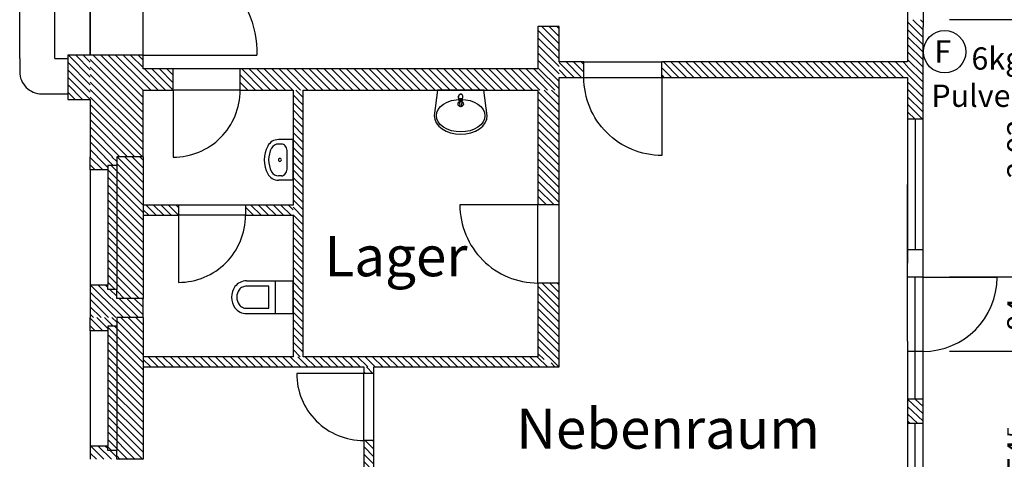
# Model space of a CAD drawing. Extents: x -158 to 41, y -123 to 59.
# Drawn here: x -60 to -48, y 22 to 27 of the extents above; entities that cross this region are included whole.
import ezdxf
from ezdxf.enums import TextEntityAlignment as Align

# ---------------------------------------------------------------- set-up
doc = ezdxf.new("R2010")
doc.units = 0
doc.header["$MEASUREMENT"] = 0
for name, color, linetype in [('Bemaßung', 7, 'Continuous'), ('Einrichtung', 7, 'Continuous'), ('Feuerlöscher', 7, 'Continuous'), ('Kreise_Bögen', 7, 'Continuous'), ('Text', 7, 'Continuous')]:
    doc.layers.add(name, color=color, linetype=linetype)
doc.styles.add('ERSTELLTER_STIL_1', font='ARIAL.ttf')
doc.dimstyles.new('Dimstyle_2F0E', dxfattribs={"dimtxt": 0.25287, "dimasz": 0.227986, "dimexe": 0.18, "dimexo": 0.3, "dimgap": 0.09, "dimtad": 1, "dimzin": 0, "dimdsep": 46, "dimtxsty": 'ERSTELLTER_STIL_1', "dimblk": 'ARROWHEAD_6', "dimblk1": 'ARROWHEAD_6', "dimblk2": 'ARROWHEAD_6', "dimcen": 0.09, "dimclrd": 7, "dimclre": 7, "dimclrt": 7, "dimazin": 0, "dimtfac": 1, "dimtdec": 4, "dimtmove": 0, "dimatfit": 3, "dimfxl": 1, "dimtolj": 1, "dimtzin": 0, "dimarcsym": 0})
doc.dimstyles.new('Dimstyle_2F66', dxfattribs={"dimtxt": 0.25287, "dimasz": 0.095, "dimexe": 0.18, "dimexo": 0.3, "dimgap": 0.09, "dimtad": 1, "dimzin": 0, "dimdsep": 46, "dimtxsty": 'ERSTELLTER_STIL_1', "dimblk": 'ARROWHEAD_6', "dimblk1": 'ARROWHEAD_6', "dimblk2": 'ARROWHEAD_6', "dimcen": 0.09, "dimclrd": 7, "dimclre": 7, "dimclrt": 7, "dimazin": 0, "dimtfac": 1, "dimtdec": 4, "dimtmove": 0, "dimatfit": 3, "dimfxl": 1, "dimtolj": 1, "dimtzin": 0, "dimarcsym": 0})
pattern_1 = [(135, (0, 0), (0.042426407, 0.042426407), [])]
pattern_2 = [(135, (-58.15708, 26.28231), (0.0424264, 0.0424264), [])]
pattern_3 = [(135, (-58.15708, 41.21731), (0.0424264, 0.0424264), [])]
pattern_4 = [(135, (-58.55708, 24.72603), (0.0424264, 0.0424264), [])]
pattern_5 = [(135, (-58.55708, 22.90342), (0.0424264, 0.0424264), [])]
pattern_6 = [(135, (-55.54208, 23.14731), (0.0424264, 0.0424264), [])]
pattern_7 = [(135, (-53.44208, 26.42731), (0.0424264, 0.0424264), [])]
pattern_8 = [(135, (-56.34208, 24.97926), (0.0424264, 0.0424264), [])]
pattern_9 = [(135, (-53.44208, 26.28231), (0.0424264, 0.0424264), [])]

# ---------------------------------------------------------------- blocks, each defined once
blk = doc.blocks.new('HATCH_323', base_point=(-58.157, 23.707))
h = blk.add_hatch()
h.set_pattern_fill('MW_Bestand__0_6_mm', style=0, pattern_type=0)
h.set_pattern_definition(pattern_1)
h.paths.add_polyline_path([(-58.157, 23.707), (-58.457, 23.707), (-58.457, 23.607), (-58.557, 23.607), (-58.557, 22.2), (-58.457, 22.2), (-58.457, 22.1), (-58.157, 22.1)], flags=0)
blk = doc.blocks.new('HATCH_324', base_point=(-58.157, 25.529))
h = blk.add_hatch()
h.set_pattern_fill('MW_Bestand__0_6_mm', style=0, pattern_type=0)
h.set_pattern_definition(pattern_1)
h.paths.add_polyline_path([(-58.157, 25.529), (-58.457, 25.529), (-58.457, 25.428), (-58.557, 25.428), (-58.557, 24.024), (-58.457, 24.024), (-58.457, 23.924), (-58.157, 23.924)], flags=0)
blk = doc.blocks.new('HATCH_335', base_point=(-49.317, 27.08))
h = blk.add_hatch()
h.set_pattern_fill('MW_Bestand__0_6_mm', style=0, pattern_type=0)
h.set_pattern_definition([(135, (-49.49208, 25.95231), (0.0424264, 0.0424264), [])])
h.paths.add_polyline_path([(-49.317, 27.08), (-49.492, 27.08), (-49.492, 25.952), (-49.317, 25.952)], flags=0)
blk = doc.blocks.new('HATCH_344', base_point=(-49.492, 22.507))
h = blk.add_hatch()
h.set_pattern_fill('MW_Bestand__0_6_mm', angle=1.4683, style=0, pattern_type=0)
h.set_pattern_definition([(136.468, (-49.49208, 22.78231), (0.041325, 0.0435), [])])
h.paths.add_polyline_path([(-49.492, 22.507), (-49.317, 22.507), (-49.317, 22.782), (-49.492, 22.782)], flags=0)
blk = doc.blocks.new('HATCH_345', base_point=(-53.682, 26.522))
h = blk.add_hatch()
h.set_pattern_fill('MW_Bestand__0_6_mm', style=0, pattern_type=0)
h.set_pattern_definition([(135, (-53.44208, 31.72731), (0.0424264, 0.0424264), [])])
h.paths.add_polyline_path([(-53.682, 26.522), (-53.442, 26.282), (-53.442, 27.002), (-53.682, 27.002)], flags=0)
blk = doc.blocks.new('HATCH_349', base_point=(-58.157, 26.522))
h = blk.add_hatch()
h.set_pattern_fill('MW_Bestand__0_6_mm', style=0, pattern_type=0)
h.set_pattern_definition(pattern_2)
h.paths.add_polyline_path([(-58.157, 26.522), (-58.157, 26.282), (-57.817, 26.282), (-57.817, 26.522)], flags=0)
blk = doc.blocks.new('HATCH_350', base_point=(-57.057, 26.522))
h = blk.add_hatch()
h.set_pattern_fill('MW_Bestand__0_6_mm', style=0, pattern_type=0)
h.set_pattern_definition(pattern_2)
h.paths.add_polyline_path([(-57.057, 26.522), (-57.057, 26.282), (-53.442, 26.282), (-53.682, 26.522)], flags=0)
blk = doc.blocks.new('HATCH_364', base_point=(-58.757, 26.677))
h = blk.add_hatch()
h.set_pattern_fill('MW_Bestand__0_6_mm', style=0, pattern_type=0)
h.set_pattern_definition([(135, (-58.15708, 26.67731), (0.0424264, 0.0424264), [])])
h.paths.add_polyline_path([(-58.757, 26.677), (-59.012, 26.677), (-59.012, 26.177), (-58.757, 26.177)], flags=0)
blk = doc.blocks.new('HATCH_397', base_point=(-58.757, 23.707))
h = blk.add_hatch()
h.set_pattern_fill('MW_Bestand__0_6_mm', style=0, pattern_type=0)
h.set_pattern_definition(pattern_3)
h.paths.add_polyline_path([(-58.757, 23.707), (-58.157, 23.707), (-58.157, 23.924), (-58.757, 23.924)], flags=0)
blk = doc.blocks.new('HATCH_398', base_point=(-58.757, 25.529))
h = blk.add_hatch()
h.set_pattern_fill('MW_Bestand__0_6_mm', style=0, pattern_type=0)
h.set_pattern_definition(pattern_3)
h.paths.add_polyline_path([(-58.757, 25.529), (-58.157, 25.529), (-58.157, 26.677), (-58.757, 26.677)], flags=0)
blk = doc.blocks.new('HATCH_405', base_point=(-58.157, 25.528))
h = blk.add_hatch()
h.set_pattern_fill('MW_Bestand__0_6_mm', style=0, pattern_type=0)
h.set_pattern_definition(pattern_4)
h.paths.add_polyline_path([(-58.157, 25.528), (-58.457, 25.528), (-58.457, 25.428), (-58.557, 25.428), (-58.557, 25.378), (-58.757, 25.378), (-58.757, 25.528)], flags=0)
blk = doc.blocks.new('HATCH_406', base_point=(-58.157, 23.924))
h = blk.add_hatch()
h.set_pattern_fill('MW_Bestand__0_6_mm', style=0, pattern_type=0)
h.set_pattern_definition(pattern_4)
h.paths.add_polyline_path([(-58.157, 23.924), (-58.457, 23.924), (-58.457, 24.024), (-58.557, 24.024), (-58.557, 24.074), (-58.757, 24.074), (-58.757, 23.924)], flags=0)
blk = doc.blocks.new('HATCH_407', base_point=(-58.157, 23.707))
h = blk.add_hatch()
h.set_pattern_fill('MW_Bestand__0_6_mm', style=0, pattern_type=0)
h.set_pattern_definition(pattern_5)
h.paths.add_polyline_path([(-58.157, 23.707), (-58.457, 23.707), (-58.457, 23.607), (-58.557, 23.607), (-58.557, 23.557), (-58.757, 23.557), (-58.757, 23.707)], flags=0)
blk = doc.blocks.new('HATCH_408', base_point=(-58.157, 22.1))
h = blk.add_hatch()
h.set_pattern_fill('MW_Bestand__0_6_mm', style=0, pattern_type=0)
h.set_pattern_definition(pattern_5)
h.paths.add_polyline_path([(-58.157, 22.1), (-58.457, 22.1), (-58.457, 22.2), (-58.557, 22.2), (-58.557, 22.25), (-58.757, 22.25), (-58.757, 22.1)], flags=0)
blk = doc.blocks.new('HATCH_466', base_point=(-56.457, 26.282))
h = blk.add_hatch()
h.set_pattern_fill('MW_Bestand__0_6_mm', style=0, pattern_type=0)
h.set_pattern_definition([(135, (-56.34208, 26.28231), (0.0424264, 0.0424264), [])])
h.paths.add_polyline_path([(-56.457, 26.282), (-56.457, 23.262), (-56.342, 23.262), (-56.342, 26.282)], flags=0)
blk = doc.blocks.new('HATCH_467', base_point=(-55.657, 20.777))
h = blk.add_hatch()
h.set_pattern_fill('MW_Bestand__0_6_mm', style=0, pattern_type=0)
h.set_pattern_definition(pattern_6)
h.paths.add_polyline_path([(-55.657, 20.777), (-55.542, 20.777), (-55.542, 22.313), (-55.657, 22.313)], flags=0)
blk = doc.blocks.new('HATCH_468', base_point=(-55.657, 23.073))
h = blk.add_hatch()
h.set_pattern_fill('MW_Bestand__0_6_mm', style=0, pattern_type=0)
h.set_pattern_definition(pattern_6)
h.paths.add_polyline_path([(-55.657, 23.073), (-55.542, 23.073), (-55.542, 23.147), (-55.657, 23.147)], flags=0)
blk = doc.blocks.new('HATCH_469', base_point=(-53.442, 26.602))
h = blk.add_hatch()
h.set_pattern_fill('MW_Bestand__0_6_mm', style=0, pattern_type=0)
h.set_pattern_definition(pattern_7)
h.paths.add_polyline_path([(-53.442, 26.602), (-53.442, 26.427), (-53.162, 26.427), (-53.162, 26.602)], flags=0)
blk = doc.blocks.new('HATCH_470', base_point=(-52.277, 26.602))
h = blk.add_hatch()
h.set_pattern_fill('MW_Bestand__0_6_mm', style=0, pattern_type=0)
h.set_pattern_definition(pattern_7)
h.paths.add_polyline_path([(-52.277, 26.602), (-52.277, 26.427), (-49.492, 26.427), (-49.492, 26.602)], flags=0)
blk = doc.blocks.new('HATCH_473', base_point=(-56.457, 24.864))
h = blk.add_hatch()
h.set_pattern_fill('MW_Bestand__0_6_mm', style=0, pattern_type=0)
h.set_pattern_definition(pattern_8)
h.paths.add_polyline_path([(-56.457, 24.864), (-56.457, 24.979), (-56.997, 24.979), (-56.997, 24.864)], flags=0)
blk = doc.blocks.new('HATCH_474', base_point=(-57.757, 24.864))
h = blk.add_hatch()
h.set_pattern_fill('MW_Bestand__0_6_mm', style=0, pattern_type=0)
h.set_pattern_definition(pattern_8)
h.paths.add_polyline_path([(-57.757, 24.864), (-57.757, 24.979), (-58.157, 24.979), (-58.157, 24.864)], flags=0)
blk = doc.blocks.new('HATCH_475', base_point=(-53.682, 23.262))
h = blk.add_hatch()
h.set_pattern_fill('MW_Bestand__0_6_mm', style=0, pattern_type=0)
h.set_pattern_definition(pattern_9)
h.paths.add_polyline_path([(-53.682, 23.262), (-53.442, 23.147), (-53.442, 24.097), (-53.682, 24.097)], flags=0)
blk = doc.blocks.new('HATCH_476', base_point=(-53.682, 24.982))
h = blk.add_hatch()
h.set_pattern_fill('MW_Bestand__0_6_mm', style=0, pattern_type=0)
h.set_pattern_definition(pattern_9)
h.paths.add_polyline_path([(-53.682, 24.982), (-53.442, 24.982), (-53.442, 26.282), (-53.682, 26.282)], flags=0)
blk = doc.blocks.new('HATCH_477', base_point=(-58.157, 23.147))
h = blk.add_hatch()
h.set_pattern_fill('MW_Bestand__0_6_mm', style=0, pattern_type=0)
h.set_pattern_definition([(135, (-58.15708, 23.14731), (0.0424264, 0.0424264), [])])
h.paths.add_polyline_path([(-58.157, 23.147), (-53.442, 23.147), (-53.682, 23.262), (-58.157, 23.262)], flags=0)
blk = doc.blocks.new('Waschbecken_2_3')
at = {"layer": 'Einrichtung', "color": 7, "linetype": 'Continuous'}
for p, q in [((-0.261899, 0.289367), (-0.300361, 0)), ((0.261899, 0.289367), (-0.261899, 0.289367)), ((-0.261712, 0.288924), (-0.261899, 0.288924)), ((0.261899, 0.288924), (0.261712, 0.288924)), ((0.299639, 0), (0.261899, 0.289367)), ((-0.22893, 0.102394), (-0.194689, 0.130323)), ((-0.194689, 0.130323), (-0.152966, 0.153243)), ((-0.152966, 0.153243), (-0.105364, 0.170274)), ((-0.105364, 0.170274), (-0.053714, 0.180763)), ((-0.053714, 0.180763), (0, 0.184303)), ((-0.0239, 0.217291), (-0.023796, 0.222353)), ((-0.021, 0.177013), (-0.0239, 0.217291)), ((-0.01773, 0.167499), (-0.0111, 0.114565)), ((-0.0136, 0.179184), (-0.0136, 0.194055)), ((-0.0136, 0.194055), (0.0136, 0.194055)), ((-0.0136, 0.19336), (0.0136, 0.19336)), ((0, 0.184303), (0.053714, 0.180763)), ((0.0111, 0.114565), (0.01773, 0.167499)), ((0.0136, 0.194055), (0.0136, 0.179184)), ((0.021, 0.177013), (0.0239, 0.217291)), ((0.0239, 0.217291), (0.023811, 0.222283)), ((0.053714, 0.180763), (0.105364, 0.170274)), ((0.105364, 0.170274), (0.152966, 0.153243)), ((0.152966, 0.153243), (0.194689, 0.130323)), ((0.194689, 0.130323), (0.22893, 0.102394)), ((-0.300361, 0), (-0.294589, -0.041092)), ((-0.275331, 0), (-0.27004, 0.035956)), ((-0.27004, -0.035956), (-0.275331, 0)), ((-0.27004, 0.035956), (-0.254373, 0.07053)), ((-0.254373, 0.07053), (-0.22893, 0.102394)), ((0.22893, 0.102394), (0.254373, 0.07053)), ((0.254373, 0.07053), (0.27004, 0.035956)), ((0.27004, 0.035956), (0.274669, 0)), ((0.274669, 0), (0.27004, -0.035956)), ((0.294589, -0.041092), (0.299639, 0)), ((-0.294589, -0.041092), (-0.277497, -0.080606)), ((-0.277497, -0.080606), (-0.24974, -0.117022)), ((-0.254373, -0.07053), (-0.27004, -0.035956)), ((-0.22893, -0.102394), (-0.254373, -0.07053)), ((-0.194689, -0.130323), (-0.22893, -0.102394)), ((0.22893, -0.102394), (0.194689, -0.130323)), ((0.254373, -0.07053), (0.22893, -0.102394)), ((0.24974, -0.117022), (0.277497, -0.080606)), ((0.27004, -0.035956), (0.254373, -0.07053)), ((0.277497, -0.080606), (0.294589, -0.041092)), ((-0.24974, -0.117022), (-0.212387, -0.14894)), ((-0.212387, -0.14894), (-0.166871, -0.175134)), ((-0.152966, -0.153243), (-0.194689, -0.130323)), ((-0.166871, -0.175134), (-0.114943, -0.1946)), ((-0.105364, -0.170274), (-0.152966, -0.153243)), ((-0.114943, -0.1946), (-0.058597, -0.206585)), ((-0.053714, -0.180763), (-0.105364, -0.170274)), ((-0.058597, -0.206585), (0, -0.210633)), ((0, -0.184303), (-0.053714, -0.180763)), ((0.053714, -0.180763), (0, -0.184303)), ((0, -0.210633), (0.058597, -0.206585)), ((0.105364, -0.170274), (0.053714, -0.180763)), ((0.058597, -0.206585), (0.114943, -0.1946)), ((0.152966, -0.153243), (0.105364, -0.170274)), ((0.114943, -0.1946), (0.166871, -0.175134)), ((0.194689, -0.130323), (0.152966, -0.153243)), ((0.166871, -0.175134), (0.212387, -0.14894)), ((0.212387, -0.14894), (0.24974, -0.117022))]:
    blk.add_line(p, q, dxfattribs=at)
blk.add_circle((0, 0.131303), 0.03, dxfattribs=at)
for centre, radius, start, end in [((0, 0.218965), 0.025, 339.285556, 200.714444), ((0, 0.218965), 0.024036, 7.837411, 171.896703), ((0, 0.179607), 0.021086, 185.169607, 354.830393), ((0, 0.178912), 0.021086, 185.169607, 354.830393), ((0, 0.179184), 0.0136, 180, 0), ((0, 0.115956), 0.011187, 187.138925, 352.861075)]:
    blk.add_arc(centre, radius, start, end, dxfattribs=at)
blk = doc.blocks.new('*D780')
at = {"layer": 'Bemaßung', "color": 7, "linetype": 'Continuous'}
for p, q in [((-47.144036, 31.727312), (-49.017082, 31.727312)), ((-47.187786, 31.677312), (-47.287786, 31.777312)), ((-47.237786, 31.727312), (-47.237786, 31.802312)), ((-47.237786, 20.777312), (-47.237786, 31.727312)), ((-47.144036, 20.777312), (-49.017082, 20.777312)), ((-47.287786, 20.827312), (-47.187786, 20.727312)), ((-47.237786, 20.702312), (-47.237786, 20.777312))]:
    blk.add_line(p, q, dxfattribs=at)
at = {"layer": 'Bemaßung', "color": 7, "style": 'ERSTELLTER_STIL_1', "oblique": -0.000003}
blk.add_text('10,95', height=0.25287, rotation=90, dxfattribs=at).set_placement((-47.28836, 25.815208))
blk = doc.blocks.new('ARROWHEAD_6')
at = {"color": 0, "linetype": 'Continuous'}
for p, q in [((-0.5, -0.5), (0.5, 0.5)), ((0, 0), (-1, 0))]:
    blk.add_line(p, q, dxfattribs=at)
blk = doc.blocks.new('*D895')
at = {"layer": 'Bemaßung', "color": 7, "linetype": 'Continuous'}
for p, q in [((-48.17932, 23.442304), (-47.939335, 23.202319)), ((-47.834341, 23.322312), (-49.017082, 23.322312)), ((-48.059327, 20.777312), (-48.059327, 23.322312)), ((-48.17932, 20.897304), (-47.939335, 20.657319)), ((-47.834341, 20.777312), (-49.017082, 20.777312)), ((-48.059327, 20.597323), (-48.059327, 20.777312))]:
    blk.add_line(p, q, dxfattribs=at)
at = {"layer": 'Bemaßung', "color": 7, "style": 'ERSTELLTER_STIL_1', "oblique": -0.000003}
blk.add_text('5', height=0.168588, rotation=90, dxfattribs=at).set_placement((-48.194183, 22.346507))
blk.add_text('2,54', height=0.25287, rotation=90, dxfattribs=at).set_placement((-48.109901, 22.324356), align=Align.RIGHT)
blk = doc.blocks.new('*D896')
at = {"layer": 'Bemaßung', "color": 7, "linetype": 'Continuous'}
for p, q in [((-48.17932, 24.282304), (-47.939335, 24.042319)), ((-47.834341, 24.162312), (-49.017082, 24.162312)), ((-48.059327, 23.322312), (-48.059327, 24.162312)), ((-48.17932, 23.442304), (-47.939335, 23.202319)), ((-47.834341, 23.322312), (-49.017082, 23.322312))]:
    blk.add_line(p, q, dxfattribs=at)
at = {"layer": 'Bemaßung', "color": 7, "style": 'ERSTELLTER_STIL_1', "oblique": -0.000003}
blk.add_text('84', height=0.25287, rotation=90, dxfattribs=at).set_placement((-48.109901, 23.54724))
blk = doc.blocks.new('*D897')
at = {"layer": 'Bemaßung', "color": 7, "linetype": 'Continuous'}
for p, q in [((-48.17932, 27.200379), (-47.939335, 26.960394)), ((-47.834341, 27.080387), (-49.017082, 27.080387)), ((-48.059327, 24.162312), (-48.059327, 27.080387)), ((-48.17932, 24.282304), (-47.939335, 24.042319)), ((-47.834341, 24.162312), (-49.017082, 24.162312))]:
    blk.add_line(p, q, dxfattribs=at)
at = {"layer": 'Bemaßung', "color": 7, "style": 'ERSTELLTER_STIL_1', "oblique": -0.000003}
blk.add_text('2,92', height=0.25287, rotation=90, dxfattribs=at).set_placement((-48.109901, 25.281781))
blk = doc.blocks.new('*D898')
at = {"layer": 'Bemaßung', "color": 7, "linetype": 'Continuous'}
for p, q in [((-48.17932, 28.180379), (-47.939335, 27.940394)), ((-47.834341, 28.060387), (-49.017082, 28.060387)), ((-48.059327, 27.080387), (-48.059327, 28.060387)), ((-48.17932, 27.200379), (-47.939335, 26.960394)), ((-47.834341, 27.080387), (-49.017082, 27.080387))]:
    blk.add_line(p, q, dxfattribs=at)
at = {"layer": 'Bemaßung', "color": 7, "style": 'ERSTELLTER_STIL_1', "oblique": -0.000003}
blk.add_text('98', height=0.25287, rotation=90, dxfattribs=at).set_placement((-48.109901, 27.375315))
blk = doc.blocks.new('*D899')
at = {"layer": 'Bemaßung', "color": 7, "linetype": 'Continuous'}
for p, q in [((-48.17932, 28.600379), (-47.939335, 28.360394)), ((-47.834341, 28.480387), (-49.017082, 28.480387)), ((-48.059327, 28.060387), (-48.059327, 28.480387)), ((-48.17932, 28.180379), (-47.939335, 27.940394)), ((-47.834341, 28.060387), (-49.017082, 28.060387))]:
    blk.add_line(p, q, dxfattribs=at)
at = {"layer": 'Bemaßung', "color": 7, "style": 'ERSTELLTER_STIL_1', "oblique": -0.000003}
blk.add_text('42', height=0.25287, rotation=90, dxfattribs=at).set_placement((-48.400702, 28.075315))
blk = doc.blocks.new('*D900')
at = {"layer": 'Bemaßung', "color": 7, "linetype": 'Continuous'}
for p, q in [((-48.17932, 29.600379), (-47.939335, 29.360394)), ((-47.834341, 29.480387), (-49.017082, 29.480387)), ((-48.059327, 28.480387), (-48.059327, 29.480387)), ((-48.17932, 28.600379), (-47.939335, 28.360394)), ((-47.834341, 28.480387), (-49.017082, 28.480387))]:
    blk.add_line(p, q, dxfattribs=at)
at = {"layer": 'Bemaßung', "color": 7, "style": 'ERSTELLTER_STIL_1', "oblique": -0.000003}
blk.add_text('1,00', height=0.25287, rotation=90, dxfattribs=at).set_placement((-48.109901, 28.640818))
blk = doc.blocks.new('*D901')
at = {"layer": 'Bemaßung', "color": 7, "linetype": 'Continuous'}
for p, q in [((-47.939335, 31.607319), (-48.17932, 31.847304)), ((-48.059327, 31.727312), (-48.059327, 31.907301)), ((-47.834341, 31.727312), (-49.017082, 31.727312)), ((-48.059327, 29.480387), (-48.059327, 31.727312)), ((-48.17932, 29.600379), (-47.939335, 29.360394)), ((-47.834341, 29.480387), (-49.017082, 29.480387))]:
    blk.add_line(p, q, dxfattribs=at)
at = {"layer": 'Bemaßung', "color": 7, "style": 'ERSTELLTER_STIL_1', "oblique": -0.000003}
blk.add_text('5', height=0.168588, rotation=90, dxfattribs=at).set_placement((-48.194183, 30.900545))
blk.add_text('2,24', height=0.25287, rotation=90, dxfattribs=at).set_placement((-48.109901, 30.878394), align=Align.RIGHT)
blk = doc.blocks.new('DIM_166', base_point=(-48.059327, 23.322312))
at = {"layer": 'Bemaßung', "color": 7, "linetype": 'Continuous'}
for p1, p2, picture, middle in [((-49.317082, 29.480387), (-49.317082, 31.727312), '*D901', (-48.236336, 30.538825)), ((-49.317082, 28.480387), (-49.317082, 29.480387), '*D900', (-48.236336, 28.980387)), ((-49.317082, 28.060387), (-49.317082, 28.480387), '*D899', (-48.527137, 28.512419)), ((-49.317082, 27.080387), (-49.317082, 28.060387), '*D898', (-48.236336, 27.714884)), ((-49.317082, 24.162312), (-49.317082, 27.080387), '*D897', (-48.236336, 25.621349)), ((-49.317082, 23.322312), (-49.317082, 24.162312), '*D896', (-48.236336, 23.886809)), ((-49.317082, 20.777312), (-49.317082, 23.322312), '*D895', (-48.236336, 22.082323))]:
    dim = blk.add_aligned_dim(p1=p1, p2=p2, distance=-1.257755, dimstyle='Dimstyle_2F0E', dxfattribs=at)
    dim.commit()
    dim.dimension.update_dxf_attribs({"geometry": picture, "text_midpoint": middle, "text_rotation": 90})

msp = doc.modelspace()

# ---------------------------------------------------------------- linework, layer by layer
at = {"color": 7, "linetype": 'Continuous'}
for p, q in [((-59.557082, 26.640742), (-59.557082, 29.308881)), ((-59.157082, 26.640742), (-59.157082, 29.308881)), ((-58.757082, 26.677312), (-58.757082, 29.257312)), ((-58.757082, 29.257312), (-58.757082, 26.677312)), ((-58.157082, 26.677312), (-58.157082, 29.257312)), ((-49.492082, 28.248681), (-49.492082, 27.002312)), ((-49.317082, 28.012312), (-49.317082, 27.002312)), ((-53.442082, 27.002312), (-53.682082, 27.002312)), ((-53.682082, 27.002312), (-53.682082, 26.522312)), ((-53.442082, 26.602312), (-53.442082, 27.002312)), ((-49.492082, 27.002312), (-49.492082, 26.602312)), ((-49.317082, 26.22845), (-49.317082, 27.002312)), ((-58.757082, 26.677312), (-59.012352, 26.677312)), ((-59.012352, 26.677312), (-59.012352, 26.177312)), ((-58.157082, 26.677312), (-58.757082, 26.677312)), ((-58.157082, 26.522312), (-58.157082, 26.677312)), ((-58.157082, 26.677312), (-56.867082, 26.677312)), ((-59.557082, 26.640742), (-59.557082, 26.490742)), ((-59.157082, 26.640742), (-59.012352, 26.640742)), ((-53.162082, 26.602312), (-53.442082, 26.602312)), ((-53.162082, 26.427312), (-53.162082, 26.602312)), ((-53.162082, 26.602312), (-52.277082, 26.602312)), ((-52.277082, 26.427312), (-52.277082, 26.602312)), ((-49.492082, 26.602312), (-52.277082, 26.602312)), ((-57.817134, 26.522312), (-58.157082, 26.522312)), ((-57.817134, 26.282312), (-57.817134, 26.522312)), ((-57.057134, 26.522312), (-57.817134, 26.522312)), ((-57.057134, 26.282312), (-57.057134, 26.522312)), ((-53.682082, 26.522312), (-57.057134, 26.522312)), ((-53.442082, 26.282312), (-53.442082, 26.427312)), ((-53.442082, 26.427312), (-53.162082, 26.427312)), ((-53.162082, 26.427312), (-52.277082, 26.427312)), ((-52.277082, 26.427312), (-49.492082, 26.427312)), ((-52.277082, 26.427312), (-52.277082, 25.542312)), ((-49.492082, 26.427312), (-49.492082, 26.22845)), ((-59.307082, 26.240742), (-59.012352, 26.240742)), ((-58.157082, 26.282312), (-57.817134, 26.282312)), ((-58.157082, 25.528537), (-58.157082, 26.282312)), ((-57.817134, 26.282312), (-57.817134, 25.522312)), ((-57.057134, 26.282312), (-57.817134, 26.282312)), ((-57.057134, 26.282312), (-56.457082, 26.282312)), ((-56.457082, 26.282312), (-56.457082, 24.979262)), ((-56.342082, 26.282312), (-53.682082, 26.282312)), ((-56.342082, 23.262312), (-56.342082, 26.282312)), ((-53.682082, 26.282312), (-53.682082, 24.982312)), ((-53.442082, 24.982312), (-53.442082, 26.282312)), ((-59.012352, 26.177312), (-58.757082, 26.177312)), ((-58.757082, 26.177312), (-58.757082, 25.528537)), ((-49.492082, 26.22845), (-49.492082, 24.52845)), ((-49.317082, 24.52845), (-49.317082, 26.22845)), ((-49.317082, 25.952312), (-49.492082, 25.952312)), ((-49.404582, 25.952312), (-49.404582, 24.472312)), ((-56.455492, 25.722067), (-56.623492, 25.722067)), ((-56.589892, 25.672072), (-56.623492, 25.672072)), ((-56.578309, 25.670721), (-56.589892, 25.672072)), ((-56.455492, 25.262077), (-56.455492, 25.722067)), ((-56.567079, 25.66671), (-56.578309, 25.670721)), ((-56.556542, 25.660161), (-56.567079, 25.66671)), ((-56.547018, 25.651273), (-56.556542, 25.660161)), ((-56.538796, 25.640316), (-56.547018, 25.651273)), ((-56.532128, 25.627622), (-56.538796, 25.640316)), ((-56.527214, 25.613577), (-56.532128, 25.627622)), ((-56.524205, 25.598609), (-56.527214, 25.613577)), ((-56.523192, 25.583172), (-56.524205, 25.598609)), ((-56.523167, 25.583172), (-56.523192, 25.583172)), ((-56.523192, 25.400972), (-56.523192, 25.583172)), ((-58.757082, 25.378437), (-58.757082, 25.528437)), ((-58.157082, 25.528437), (-58.457082, 25.528437)), ((-58.457082, 25.528437), (-58.457082, 25.428437)), ((-58.157082, 25.528437), (-58.157082, 23.923629)), ((-58.557082, 25.378437), (-58.757082, 25.378437)), ((-58.757082, 25.378437), (-58.757082, 24.073629)), ((-58.457082, 25.428437), (-58.557082, 25.428437)), ((-58.557082, 25.428437), (-58.557082, 25.378437)), ((-58.557082, 25.378437), (-58.557082, 24.073629)), ((-58.457082, 25.428437), (-58.457082, 24.023629)), ((-56.547018, 25.33287), (-56.538796, 25.343828)), ((-56.538796, 25.343828), (-56.532128, 25.356522)), ((-56.532128, 25.356522), (-56.527214, 25.370566)), ((-56.527214, 25.370566), (-56.524205, 25.385534)), ((-56.524205, 25.385534), (-56.523192, 25.400972)), ((-56.523167, 25.400972), (-56.523192, 25.400972)), ((-56.589892, 25.312072), (-56.623492, 25.312072)), ((-56.455492, 25.262077), (-56.623492, 25.262077)), ((-56.589892, 25.312072), (-56.578309, 25.313422)), ((-56.578309, 25.313422), (-56.567079, 25.317433)), ((-56.567079, 25.317433), (-56.556542, 25.323982)), ((-56.556542, 25.323982), (-56.547018, 25.33287)), ((-49.492082, 23.437312), (-49.492082, 25.213155)), ((-57.757082, 24.979262), (-58.157082, 24.979262)), ((-57.757082, 24.979262), (-57.757082, 24.864262)), ((-56.997082, 24.979262), (-57.757082, 24.979262)), ((-56.997082, 24.979262), (-56.997082, 24.864262)), ((-56.457082, 24.979262), (-56.997082, 24.979262)), ((-53.682082, 24.982312), (-54.567082, 24.982312)), ((-53.442082, 24.982312), (-53.682082, 24.982312)), ((-53.682082, 24.097312), (-53.682082, 24.982312)), ((-53.442082, 24.097312), (-53.442082, 24.982312)), ((-58.157082, 24.864262), (-57.757082, 24.864262)), ((-57.757082, 24.864262), (-57.757082, 24.104262)), ((-56.997082, 24.864262), (-57.757082, 24.864262)), ((-56.997082, 24.864262), (-56.457082, 24.864262)), ((-56.457082, 24.864262), (-56.457082, 23.262312)), ((-49.492082, 24.52845), (-49.492082, 24.322312)), ((-49.317082, 24.472312), (-49.492082, 24.472312)), ((-49.317082, 24.322312), (-49.317082, 24.52845)), ((-49.317082, 23.437312), (-49.317082, 24.322312)), ((-56.98661, 24.121462), (-56.45661, 24.121462)), ((-56.65661, 23.751428), (-56.65661, 24.121462)), ((-56.45661, 23.751428), (-56.45661, 24.121462)), ((-49.317082, 24.162312), (-49.492082, 24.162312)), ((-49.404582, 22.782312), (-49.404582, 24.162312)), ((-49.317082, 24.162312), (-48.477082, 24.162312)), ((-58.557082, 24.073629), (-58.757082, 24.073629)), ((-58.757082, 24.073629), (-58.757082, 23.923629)), ((-58.557082, 24.023629), (-58.557082, 24.073629)), ((-58.457082, 24.023629), (-58.557082, 24.023629)), ((-58.457082, 23.923629), (-58.457082, 24.023629)), ((-56.73161, 24.061442), (-56.98661, 24.061442)), ((-56.73161, 23.811431), (-56.73161, 24.061442)), ((-53.442082, 24.097312), (-53.682082, 24.097312)), ((-53.682082, 24.097312), (-53.682082, 23.262312)), ((-53.442082, 23.147312), (-53.442082, 24.097312)), ((-58.757082, 23.923529), (-58.757082, 23.706722)), ((-58.157082, 23.923629), (-58.457082, 23.923629)), ((-58.157082, 23.706722), (-58.157082, 23.923529)), ((-56.98661, 23.811431), (-56.73161, 23.811431)), ((-58.757082, 23.556622), (-58.757082, 23.706622)), ((-58.157082, 23.706622), (-58.457082, 23.706622)), ((-58.457082, 23.706622), (-58.457082, 23.606622)), ((-58.157082, 23.706622), (-58.157082, 22.100216)), ((-56.98661, 23.751428), (-56.45661, 23.751428)), ((-58.557082, 23.556622), (-58.757082, 23.556622)), ((-58.757082, 23.556622), (-58.757082, 22.250216)), ((-58.457082, 23.606622), (-58.557082, 23.606622)), ((-58.557082, 23.606622), (-58.557082, 23.556622)), ((-58.557082, 23.556622), (-58.557082, 22.250216)), ((-58.457082, 23.606622), (-58.457082, 22.200216)), ((-49.492082, 23.437312), (-49.492082, 23.048681)), ((-49.317082, 23.048681), (-49.317082, 23.437312)), ((-56.457082, 23.262312), (-58.157082, 23.262312)), ((-53.682082, 23.262312), (-56.342082, 23.262312)), ((-49.317082, 23.322312), (-49.492082, 23.322312)), ((-58.157082, 23.147312), (-55.657082, 23.147312)), ((-55.657082, 23.147312), (-55.657082, 23.072525)), ((-55.542082, 23.072525), (-55.542082, 23.147312)), ((-55.542082, 23.147312), (-53.442082, 23.147312)), ((-55.657082, 23.072525), (-56.417082, 23.072525)), ((-55.542082, 23.072525), (-55.657082, 23.072525)), ((-55.657082, 22.312525), (-55.657082, 23.072525)), ((-55.542082, 22.312525), (-55.542082, 23.072525)), ((-49.492082, 23.048681), (-49.492082, 22.648681)), ((-49.317082, 22.648681), (-49.317082, 23.048681)), ((-49.317082, 22.782312), (-49.492082, 22.782312)), ((-49.492082, 22.648681), (-49.492082, 22.44592)), ((-49.317082, 22.44592), (-49.317082, 22.648681)), ((-49.317082, 22.507312), (-49.492082, 22.507312)), ((-49.492082, 22.44592), (-49.492082, 21.24592)), ((-49.404582, 21.027312), (-49.404582, 22.507312)), ((-49.317082, 21.24592), (-49.317082, 22.44592)), ((-58.557082, 22.250216), (-58.757082, 22.250216)), ((-58.757082, 22.250216), (-58.757082, 22.100216)), ((-58.557082, 22.200216), (-58.557082, 22.250216)), ((-55.542082, 22.312525), (-55.657082, 22.312525)), ((-55.657082, 22.312525), (-55.657082, 20.777312)), ((-55.542082, 20.777312), (-55.542082, 22.312525)), ((-58.457082, 22.200216), (-58.557082, 22.200216)), ((-58.457082, 22.100216), (-58.457082, 22.200216)), ((-58.157082, 22.100216), (-58.457082, 22.100216))]:
    msp.add_line(p, q, dxfattribs=at)
for points in [[(-58.157082, 27.967312, -0.414214), (-56.867082, 26.677312)], [(-59.557082, 26.490742, 0.414214), (-59.307082, 26.240742)], [(-52.277082, 25.542312, -0.414214), (-53.162082, 26.427312)], [(-57.817134, 25.522312, 0.414214), (-57.057134, 26.282312)], [(-56.623492, 25.722072, 0.275096), (-56.745571, 25.649405)], [(-56.623492, 25.672072, 0.275096), (-56.70162, 25.625567)], [(-56.745571, 25.649405, 0.253731), (-56.745571, 25.334738)], [(-56.70162, 25.625567, 0.253731), (-56.70162, 25.358577)], [(-56.70162, 25.358577, 0.275096), (-56.623492, 25.312072)], [(-56.745571, 25.334738, 0.275096), (-56.623492, 25.262072)], [(-54.567082, 24.982312, 0.414214), (-53.682082, 24.097312)], [(-57.757082, 24.104262, 0.414214), (-56.997082, 24.864262)], [(-56.417082, 23.072525, 0.414214), (-55.657082, 22.312525)]]:
    msp.add_lwpolyline(points, format="xyb", dxfattribs=at)
msp.add_lwpolyline([(-56.607392, 25.509572, 0.414214), (-56.624892, 25.492072, 0.414214), (-56.607392, 25.474572, 0.414214), (-56.589892, 25.492072, 0.414214)], format="xyb", close=True, dxfattribs=at)
for points in [[(-56.98661, 24.121462), (-57.005406, 24.120371), (-57.023949, 24.117114), (-57.041991, 24.111734), (-57.05929, 24.104304), (-57.075614, 24.094922), (-57.090743, 24.083716), (-57.104474, 24.070835), (-57.116624, 24.056452)], [(-57.116616, 24.056446), (-57.133771, 24.029267), (-57.146352, 23.99969), (-57.154034, 23.96848), (-57.156617, 23.936443), (-57.154036, 23.904406), (-57.146357, 23.873195), (-57.133778, 23.843618), (-57.116624, 23.816438)], [(-57.06861, 24.02044), (-57.080619, 24.001414), (-57.089426, 23.98071), (-57.094802, 23.958863), (-57.09661, 23.936436), (-57.094802, 23.91401), (-57.089426, 23.892162), (-57.080619, 23.871458), (-57.06861, 23.852433)], [(-56.98661, 24.061442), (-56.998465, 24.060754), (-57.01016, 24.0587), (-57.021539, 24.055307), (-57.03245, 24.05062), (-57.042745, 24.044704), (-57.052287, 24.037636), (-57.060947, 24.029511), (-57.06861, 24.02044)], [(-57.116624, 23.816438), (-57.104474, 23.802055), (-57.090743, 23.789174), (-57.075614, 23.777967), (-57.05929, 23.768586), (-57.041991, 23.761156), (-57.023949, 23.755776), (-57.005406, 23.752518), (-56.98661, 23.751428)], [(-57.06861, 23.852433), (-57.060947, 23.843361), (-57.052287, 23.835237), (-57.042745, 23.828169), (-57.03245, 23.822252), (-57.021539, 23.817566), (-57.01016, 23.814173), (-56.998465, 23.812118), (-56.98661, 23.811431)]]:
    msp.add_lwpolyline(points, dxfattribs=at)
at = {"layer": 'Feuerlöscher', "color": 7, "linetype": 'Continuous'}
msp.add_circle((-49.071928, 26.717546), 0.240654, dxfattribs=at)
at = {"layer": 'Kreise_Bögen', "color": 7, "linetype": 'Continuous'}
msp.add_arc((-49.317082, 24.162312), 0.84, 270, 0, dxfattribs=at)

# ---------------------------------------------------------------- block references
at = {"color": 7, "linetype": 'Continuous'}
for name, p in [('HATCH_335', (-49.317082, 27.080387)), ('HATCH_345', (-53.682082, 26.522312)), ('HATCH_364', (-58.757082, 26.677312)), ('HATCH_398', (-58.757082, 25.528537)), ('HATCH_469', (-53.442082, 26.602312)), ('HATCH_470', (-52.277082, 26.602312)), ('HATCH_349', (-58.157082, 26.522312)), ('HATCH_350', (-57.057134, 26.522312)), ('HATCH_466', (-56.457082, 26.282312)), ('HATCH_476', (-53.682082, 24.982312)), ('HATCH_405', (-58.157082, 25.528437)), ('HATCH_324', (-58.157082, 25.528537)), ('HATCH_474', (-57.757082, 24.864262)), ('HATCH_473', (-56.457082, 24.864262)), ('HATCH_406', (-58.157082, 23.923629)), ('HATCH_475', (-53.682082, 23.262312)), ('HATCH_397', (-58.757082, 23.706722)), ('HATCH_407', (-58.157082, 23.706622)), ('HATCH_323', (-58.157082, 23.706722)), ('HATCH_477', (-58.157082, 23.147312)), ('HATCH_468', (-55.657082, 23.072525)), ('HATCH_344', (-49.492082, 22.507312)), ('HATCH_408', (-58.157082, 22.100216)), ('HATCH_467', (-55.657082, 20.777312))]:
    msp.add_blockref(name, p, dxfattribs=at)
at = {"layer": 'Bemaßung', "color": 7, "linetype": 'Continuous'}
msp.add_blockref('DIM_166', (-48.059327, 23.322312), dxfattribs=at)
at = {"layer": 'Einrichtung'}
msp.add_blockref('Waschbecken_2_3', (-54.557336, 25.992945), dxfattribs=at)

# ---------------------------------------------------------------- texts
at = {"layer": 'Feuerlöscher', "color": 7, "char_height": 0.25287, "style": 'ERSTELLTER_STIL_1'}
for s, insert, width, attachment_point in [('{\\fArial Westlich|b0|i0|c0|p34;6kg\\PPulver}', (-48.192054, 26.767023), 0.591716, 3), ('{\\fArial Westlich|b0|i0|c0|p34;F}', (-49.188821, 26.846616), 0.219997, 1)]:
    msp.add_mtext(s, dxfattribs=dict(at, insert=insert, width=width, attachment_point=attachment_point))
at = {"layer": 'Text', "color": 7, "char_height": 0.455166, "attachment_point": 2, "style": 'ERSTELLTER_STIL_1'}
for s, insert, width in [('{\\fArial Westlich|b0|i0|c0|p34;Lager}', (-55.291135, 24.628919), 1.693218), ('{\\fArial Westlich|b0|i0|c0|p34;Nebenraum}', (-52.206727, 22.675402), 3.45471)]:
    msp.add_mtext(s, dxfattribs=dict(at, insert=insert, width=width))

# ---------------------------------------------------------------- dimensions: what is measured, and where the dimension line sits
at = {"layer": 'Bemaßung', "color": 7, "linetype": 'Continuous'}
dim = msp.add_aligned_dim(p1=(-49.317082, 20.777312), p2=(-49.317082, 31.727312), distance=-2.079296, dimstyle='Dimstyle_2F66', dxfattribs=at)
dim.commit()
dim.dimension.update_dxf_attribs({"geometry": '*D780', "text_midpoint": (-47.414795, 26.252312), "text_rotation": 90})

doc.saveas('drawing.dxf')
